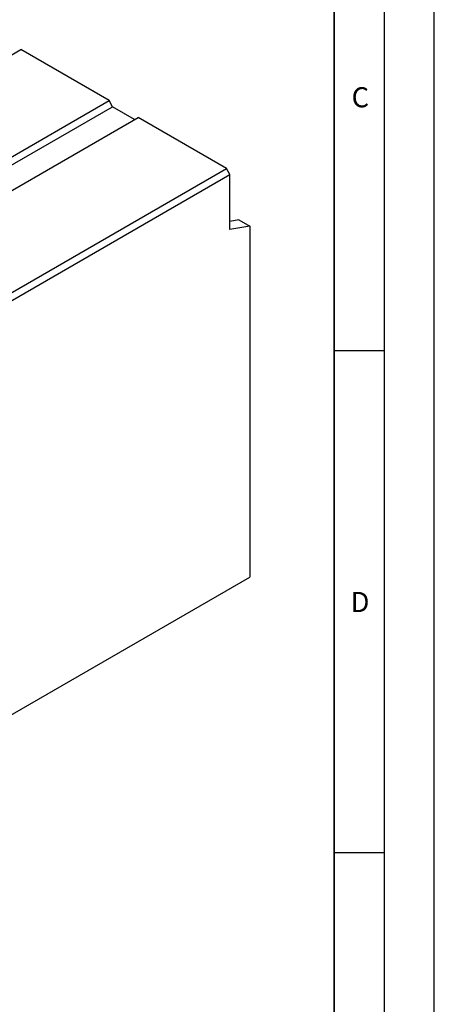
# Model space of a CAD drawing. Units: millimetres. Extents: x -45 to 420, y -29 to 297.
# Drawn here: x 379 to 420, y 83 to 181 of the extents above; entities that cross this region are included whole.
import ezdxf

# ---------------------------------------------------------------- set-up
doc = ezdxf.new("R2010")
doc.units = ezdxf.units.MM
doc.layers.add('LINIEN-DICK', color=7, linetype='Continuous', lineweight=35)
doc.layers.add('LINIEN-DÜNN', color=7, linetype='Continuous')
doc.layers.add('VORLAGE_TEXT', color=7, linetype='Continuous')
doc.styles.add('SLDTEXTSTYLE0', font='TXT', dxfattribs={"width": 0.605})

msp = doc.modelspace()

# ---------------------------------------------------------------- linework, layer by layer
at = {"color": 7, "linetype": 'Continuous', "lineweight": 25}
for p, q in [((308.0465, 137.663), (378.7558, 178.4826)), ((387.5593, 173.4004), (378.7558, 178.4826)), ((369.8823, 163.1957), (387.5593, 173.4004)), ((370.2359, 162.5833), (387.9135, 172.7885)), ((387.5607, 173.3996), (387.5593, 173.4004)), ((387.9135, 172.7885), (387.5607, 173.3996)), ((390.1055, 171.5231), (387.9135, 172.7885)), ((372.7814, 161.5221), (390.4584, 171.7268)), ((399.2619, 166.6446), (390.4584, 171.7268)), ((328.5526, 125.825), (399.2619, 166.6446)), ((328.9055, 125.2123), (399.6161, 166.0327)), ((399.2633, 166.6438), (399.2619, 166.6446)), ((399.6161, 166.0327), (399.2633, 166.6438)), ((399.6161, 160.5618), (399.6161, 166.0327)), ((400.5039, 161.5031), (399.6161, 161.3532)), ((401.596, 160.8727), (399.6161, 160.5618)), ((400.5039, 161.5031), (401.596, 160.8727)), ((401.596, 160.8727), (401.596, 125.9403)), ((331.0268, 85.2016), (401.596, 125.9403))]:
    msp.add_line(p, q, dxfattribs=at)
at = {"layer": 'LINIEN-DICK'}
msp.add_line((410, 5), (410, 287), dxfattribs=at)
at = {"layer": 'LINIEN-DÜNN'}
for p, q in [((420, 0), (420, 297)), ((415, 292), (415, 5)), ((410, 148.5), (415, 148.5)), ((410, 98.5), (415, 98.5))]:
    msp.add_line(p, q, dxfattribs=at)

# ---------------------------------------------------------------- texts
at = {"layer": 'VORLAGE_TEXT', "char_height": 2, "attachment_point": 2, "style": 'SLDTEXTSTYLE0'}
for s, insert in [('C', (412.6179, 174.728)), ('D', (412.5922, 124.4518))]:
    msp.add_mtext(s, dxfattribs=dict(at, insert=insert))

doc.saveas('drawing.dxf')
